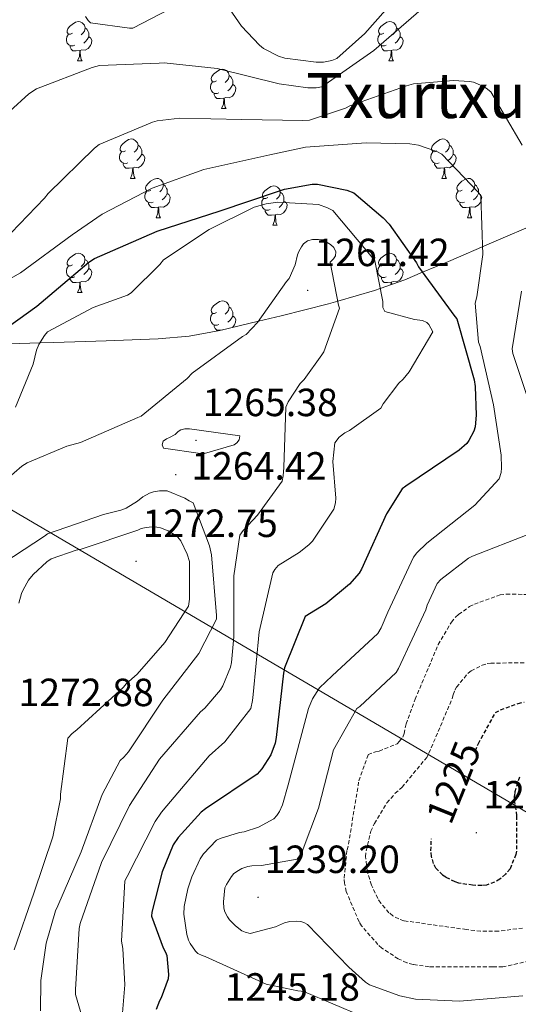
# Model space of a CAD drawing. Units: metres. Extents: x 578925 to 583415, y 4758569 to 4761591.
# Drawn here: x 581168 to 581295, y 4760158 to 4760409 of the extents above; entities that cross this region are included whole.
import ezdxf
from ezdxf.enums import TextEntityAlignment as Align

# ---------------------------------------------------------------- set-up
doc = ezdxf.new("R2010")
doc.units = ezdxf.units.M
doc.header["$MEASUREMENT"] = 0
doc.linetypes.add('TRAZOSX2', pattern=[1.5, 1, -0.5])
for name, color, linetype, lineweight in [('Carátula', 7, 'Continuous', 5), ('Level 1', 19, 'Continuous', 0), ('Level 35', 92, 'Continuous', 0), ('Level 36', 19, 'Continuous', 40), ('Level 4', 39, 'TRAZOSX2', 30), ('Level 41', 39, 'Continuous', 0), ('Level 45', 19, 'Continuous', 0), ('Level 5', 39, 'TRAZOSX2', 0), ('Level 7', 19, 'Continuous', 0)]:
    doc.layers.add(name, color=color, linetype=linetype, lineweight=lineweight)
doc.styles.add('Arial', font='ARIAL.TTF', dxfattribs={"height": 0.2})

# ---------------------------------------------------------------- blocks, each defined once
blk = doc.blocks.new('5PATER')
at = {"layer": 'Carátula', "linetype": 'Continuous', "lineweight": 5}
h = blk.add_hatch(color=250, dxfattribs=at)
edge = h.paths.add_edge_path()
edge.add_ellipse((0, 0), major_axis=(-1.33, -1.34), ratio=0.999422, start_angle=0, end_angle=360)

msp = doc.modelspace()

# ---------------------------------------------------------------- linework, layer by layer
at = {"layer": 'Level 1', "color": 19, "linetype": 'Continuous', "lineweight": 0, "ltscale": 0.5}
msp.add_polyline3d([(579817.83, 4760564.54, 1302.38), (579995.19, 4760505.41, 1280.46), (580314.31, 4760469.11, 1251.21), (580423.39, 4760470.94, 1255.4), (580578.08, 4760472.17, 1264.24), (580776.06, 4760474.56, 1285.2), (580934.31, 4760475.2, 1286.33), (581085.21, 4760348.81, 1236.59), (581150.92, 4760292.8, 1255.98), (581428.51, 4760129.94, 1189.03), (581643.13, 4760216.66, 1243.5), (581894.5, 4760173.44, 1255.61), (582112.79, 4760135.54, 1202.07), (582188.67, 4760141.03, 1174.82), (582325.96, 4760152.48, 1173.21), (582472.14, 4760164.15, 1161.95), (582667.5, 4760152.41, 1198.17), (582741.28, 4760267.09, 1181.25)], dxfattribs=at)
at = {"layer": 'Level 35', "color": 92, "linetype": 'Continuous', "lineweight": 0, "ltscale": 0.5}
for points in [[(581300.86, 4760357.12, 1245.73), (581288.54, 4760351.89, 1248.6), (581277.53, 4760347.1, 1251.63), (581270.96, 4760344.34, 1250.01), (581266.4, 4760342.42, 1250.99), (581260.15, 4760340.19, 1255.01), (581258.74, 4760339.69, 1255.68), (581249.34, 4760336.96, 1260.01)], [(581249.34, 4760336.96, 1260.01), (581246.97, 4760336.28, 1260.75), (581234.97, 4760333.27, 1260.63), (581229.12, 4760331.87, 1260.01), (581219.3, 4760329.52, 1259.5), (581211.46, 4760328.12, 1259.1), (581203.61, 4760327.38, 1258.65), (581190.34, 4760326.9, 1257.53), (581177.05, 4760326.48, 1255.68), (581173.45, 4760326.38, 1255.01), (581160.57, 4760325.99, 1250.43)]]:
    msp.add_polyline3d(points, dxfattribs=at)
at = {"layer": 'Level 36', "color": 92, "linetype": 'Continuous', "lineweight": 0}
for points in [[(581181.77, 4760405.23, 0.01), (581181.24, 4760404.97, 0.01), (581180.71, 4760405.02, 0.01), (581180.45, 4760405.39, 0.01), (581180.39, 4760405.82, 0.01), (581180.55, 4760406.34, 0.01), (581181.03, 4760406.93, 0.01), (581181.67, 4760407.46, 0.01), (581182.57, 4760408.05, 0.01), (581183.31, 4760408.21, 0.01), (581183.74, 4760408.15, 0.01), (581184.27, 4760407.84, 0.01), (581184.8, 4760407.25, 0.01), (581184.96, 4760406.61, 0.01), (581184.85, 4760405.76, 0.01), (581184.42, 4760405.23, 0.01), (581184, 4760404.81, 0.01)], [(581261.1, 4760405.23, 0.01), (581260.57, 4760404.97, 0.01), (581260.04, 4760405.02, 0.01), (581259.77, 4760405.39, 0.01), (581259.72, 4760405.82, 0.01), (581259.88, 4760406.34, 0.01), (581260.36, 4760406.93, 0.01), (581260.99, 4760407.46, 0.01), (581261.89, 4760408.05, 0.01), (581262.64, 4760408.21, 0.01), (581263.06, 4760408.15, 0.01), (581263.59, 4760407.84, 0.01), (581264.12, 4760407.25, 0.01), (581264.28, 4760406.61, 0.01), (581264.17, 4760405.76, 0.01), (581263.75, 4760405.23, 0.01), (581263.33, 4760404.81, 0.01)], [(581182.36, 4760402.15, 0.01), (581181.93, 4760401.99, 0.01), (581181.35, 4760402.05, 0.01), (581180.87, 4760402.26, 0.01), (581180.45, 4760402.69, 0.01), (581180.23, 4760403.27, 0.01), (581180.23, 4760403.69, 0.01), (581180.29, 4760404.28, 0.01), (581180.71, 4760404.97, 0.01)], [(581184.96, 4760406.61, 0.01), (581185.43, 4760406.3, 0.01), (581185.75, 4760405.66, 0.01), (581185.91, 4760405.34, 0.01), (581185.91, 4760404.76, 0.01), (581185.91, 4760404.33, 0.01), (581185.54, 4760403.64, 0.01), (581185.12, 4760403.16, 0.01), (581184.64, 4760402.74, 0.01)], [(581261.68, 4760402.15, 0.01), (581261.26, 4760401.99, 0.01), (581260.67, 4760402.05, 0.01), (581260.2, 4760402.26, 0.01), (581259.77, 4760402.69, 0.01), (581259.56, 4760403.27, 0.01), (581259.56, 4760403.69, 0.01), (581259.61, 4760404.28, 0.01), (581260.04, 4760404.97, 0.01)], [(581264.28, 4760406.61, 0.01), (581264.76, 4760406.3, 0.01), (581265.07, 4760405.66, 0.01), (581265.23, 4760405.34, 0.01), (581265.23, 4760404.76, 0.01), (581265.23, 4760404.33, 0.01), (581264.86, 4760403.64, 0.01), (581264.44, 4760403.16, 0.01), (581263.96, 4760402.74, 0.01)], [(581185.91, 4760404.33, 0.01), (581186.36, 4760404.08, 0.01), (581186.71, 4760403.47, 0.01), (581186.6, 4760402.74, 0.01), (581186.39, 4760402.1, 0.01), (581185.8, 4760401.36, 0.01), (581185.01, 4760400.88, 0.01), (581184.16, 4760400.99, 0.01), (581183.73, 4760400.86, 0.01)], [(581265.23, 4760404.33, 0.01), (581265.69, 4760404.08, 0.01), (581266.03, 4760403.47, 0.01), (581265.92, 4760402.74, 0.01), (581265.71, 4760402.1, 0.01), (581265.13, 4760401.36, 0.01), (581264.33, 4760400.88, 0.01), (581263.48, 4760400.99, 0.01), (581263.05, 4760400.86, 0.01)], [(581183.62, 4760400.86, 0.01), (581182.73, 4760400.77, 0.01), (581181.88, 4760400.77, 0.01), (581181.46, 4760401.2, 0.01), (581181.14, 4760401.68, 0.01), (581181.14, 4760401.99, 0.01)], [(581183.07, 4760398.17, 0.01), (581183.51, 4760399.33, 0.01), (581183.62, 4760400.86, 0.01), (581183.73, 4760400.86, 0.01), (581183.76, 4760400.27, 0.01), (581183.8, 4760399.59, 0.01), (581183.87, 4760398.97, 0.01), (581183.98, 4760398.57, 0.01), (581184.2, 4760398.17, 0.01)], [(581262.94, 4760400.86, 0.01), (581262.05, 4760400.77, 0.01), (581261.21, 4760400.77, 0.01), (581260.78, 4760401.2, 0.01), (581260.46, 4760401.68, 0.01), (581260.46, 4760401.99, 0.01)], [(581262.4, 4760398.17, 0.01), (581262.83, 4760399.33, 0.01), (581262.94, 4760400.86, 0.01), (581263.05, 4760400.86, 0.01), (581263.09, 4760400.27, 0.01), (581263.12, 4760399.59, 0.01), (581263.19, 4760398.97, 0.01), (581263.31, 4760398.57, 0.01), (581263.52, 4760398.17, 0.01)], [(581183.07, 4760398.17, 0.01), (581184.2, 4760398.17, 0.01)], [(581262.4, 4760398.17, 0.01), (581263.52, 4760398.17, 0.01)], [(581218.46, 4760393.09, 0.01), (581217.93, 4760392.83, 0.01), (581217.4, 4760392.88, 0.01), (581217.14, 4760393.25, 0.01), (581217.08, 4760393.68, 0.01), (581217.24, 4760394.2, 0.01), (581217.72, 4760394.79, 0.01), (581218.36, 4760395.32, 0.01), (581219.26, 4760395.91, 0.01), (581220, 4760396.07, 0.01), (581220.43, 4760396.01, 0.01), (581220.96, 4760395.7, 0.01), (581221.49, 4760395.11, 0.01), (581221.65, 4760394.47, 0.01), (581221.54, 4760393.62, 0.01), (581221.11, 4760393.09, 0.01), (581220.69, 4760392.67, 0.01)], [(581219.05, 4760390.01, 0.01), (581218.62, 4760389.85, 0.01), (581218.04, 4760389.91, 0.01), (581217.56, 4760390.12, 0.01), (581217.14, 4760390.55, 0.01), (581216.92, 4760391.13, 0.01), (581216.92, 4760391.55, 0.01), (581216.98, 4760392.14, 0.01), (581217.4, 4760392.83, 0.01)], [(581221.65, 4760394.47, 0.01), (581222.12, 4760394.16, 0.01), (581222.44, 4760393.52, 0.01), (581222.6, 4760393.2, 0.01), (581222.6, 4760392.62, 0.01), (581222.6, 4760392.19, 0.01), (581222.23, 4760391.5, 0.01), (581221.81, 4760391.02, 0.01), (581221.33, 4760390.6, 0.01)], [(581220.31, 4760388.72, 0.01), (581219.42, 4760388.63, 0.01), (581218.57, 4760388.63, 0.01), (581218.15, 4760389.06, 0.01), (581217.83, 4760389.54, 0.01), (581217.83, 4760389.85, 0.01)], [(581222.6, 4760392.19, 0.01), (581223.05, 4760391.94, 0.01), (581223.4, 4760391.33, 0.01), (581223.29, 4760390.6, 0.01), (581223.08, 4760389.96, 0.01), (581222.49, 4760389.22, 0.01), (581221.7, 4760388.74, 0.01), (581220.85, 4760388.85, 0.01), (581220.42, 4760388.72, 0.01)], [(581219.76, 4760386.03, 0.01), (581220.2, 4760387.19, 0.01), (581220.31, 4760388.72, 0.01), (581220.42, 4760388.72, 0.01), (581220.45, 4760388.13, 0.01), (581220.49, 4760387.45, 0.01), (581220.56, 4760386.83, 0.01), (581220.67, 4760386.43, 0.01), (581220.89, 4760386.03, 0.01)], [(581219.76, 4760386.03, 0.01), (581220.89, 4760386.03, 0.01)], [(581195.27, 4760375.32, 0.01), (581194.74, 4760375.06, 0.01), (581194.21, 4760375.12, 0.01), (581193.95, 4760375.48, 0.01), (581193.89, 4760375.91, 0.01), (581194.05, 4760376.43, 0.01), (581194.53, 4760377.02, 0.01), (581195.17, 4760377.56, 0.01), (581196.07, 4760378.14, 0.01), (581196.81, 4760378.3, 0.01), (581197.24, 4760378.24, 0.01), (581197.77, 4760377.93, 0.01), (581198.3, 4760377.34, 0.01), (581198.46, 4760376.7, 0.01), (581198.35, 4760375.85, 0.01), (581197.92, 4760375.32, 0.01), (581197.5, 4760374.9, 0.01)], [(581274.6, 4760375.32, 0.01), (581274.07, 4760375.06, 0.01), (581273.54, 4760375.11, 0.01), (581273.28, 4760375.48, 0.01), (581273.22, 4760375.91, 0.01), (581273.38, 4760376.43, 0.01), (581273.86, 4760377.02, 0.01), (581274.5, 4760377.55, 0.01), (581275.4, 4760378.14, 0.01), (581276.14, 4760378.3, 0.01), (581276.57, 4760378.24, 0.01), (581277.1, 4760377.93, 0.01), (581277.63, 4760377.34, 0.01), (581277.79, 4760376.7, 0.01), (581277.68, 4760375.85, 0.01), (581277.25, 4760375.32, 0.01), (581276.83, 4760374.9, 0.01)], [(581195.86, 4760372.24, 0.01), (581195.43, 4760372.08, 0.01), (581194.85, 4760372.14, 0.01), (581194.37, 4760372.36, 0.01), (581193.95, 4760372.78, 0.01), (581193.73, 4760373.36, 0.01), (581193.73, 4760373.78, 0.01), (581193.79, 4760374.37, 0.01), (581194.21, 4760375.06, 0.01)], [(581198.46, 4760376.7, 0.01), (581198.93, 4760376.39, 0.01), (581199.25, 4760375.75, 0.01), (581199.41, 4760375.43, 0.01), (581199.41, 4760374.85, 0.01), (581199.41, 4760374.42, 0.01), (581199.04, 4760373.74, 0.01), (581198.62, 4760373.26, 0.01), (581198.14, 4760372.84, 0.01)], [(581275.19, 4760372.24, 0.01), (581274.76, 4760372.08, 0.01), (581274.17, 4760372.14, 0.01), (581273.7, 4760372.35, 0.01), (581273.28, 4760372.78, 0.01), (581273.06, 4760373.36, 0.01), (581273.06, 4760373.78, 0.01), (581273.12, 4760374.37, 0.01), (581273.54, 4760375.06, 0.01)], [(581277.79, 4760376.7, 0.01), (581278.26, 4760376.39, 0.01), (581278.58, 4760375.75, 0.01), (581278.74, 4760375.43, 0.01), (581278.74, 4760374.85, 0.01), (581278.74, 4760374.42, 0.01), (581278.37, 4760373.73, 0.01), (581277.95, 4760373.25, 0.01), (581277.47, 4760372.83, 0.01)], [(581199.41, 4760374.42, 0.01), (581199.86, 4760374.17, 0.01), (581200.21, 4760373.56, 0.01), (581200.1, 4760372.84, 0.01), (581199.89, 4760372.2, 0.01), (581199.3, 4760371.46, 0.01), (581198.51, 4760370.98, 0.01), (581197.66, 4760371.08, 0.01), (581197.23, 4760370.95, 0.01)], [(581278.74, 4760374.42, 0.01), (581279.19, 4760374.17, 0.01), (581279.53, 4760373.56, 0.01), (581279.43, 4760372.83, 0.01), (581279.21, 4760372.19, 0.01), (581278.63, 4760371.45, 0.01), (581277.83, 4760370.97, 0.01), (581276.99, 4760371.08, 0.01), (581276.55, 4760370.95, 0.01)], [(581197.12, 4760370.95, 0.01), (581196.23, 4760370.86, 0.01), (581195.38, 4760370.86, 0.01), (581194.96, 4760371.3, 0.01), (581194.64, 4760371.77, 0.01), (581194.64, 4760372.08, 0.01)], [(581196.57, 4760368.26, 0.01), (581197.01, 4760369.42, 0.01), (581197.12, 4760370.95, 0.01), (581197.23, 4760370.95, 0.01), (581197.26, 4760370.36, 0.01), (581197.3, 4760369.68, 0.01), (581197.37, 4760369.06, 0.01), (581197.48, 4760368.66, 0.01), (581197.7, 4760368.26, 0.01)], [(581276.45, 4760370.95, 0.01), (581275.55, 4760370.86, 0.01), (581274.71, 4760370.86, 0.01), (581274.29, 4760371.29, 0.01), (581273.97, 4760371.77, 0.01), (581273.97, 4760372.08, 0.01)], [(581275.9, 4760368.26, 0.01), (581276.33, 4760369.42, 0.01), (581276.45, 4760370.95, 0.01), (581276.55, 4760370.95, 0.01), (581276.59, 4760370.36, 0.01), (581276.63, 4760369.68, 0.01), (581276.69, 4760369.06, 0.01), (581276.81, 4760368.66, 0.01), (581277.03, 4760368.26, 0.01)], [(581196.57, 4760368.26, 0.01), (581197.7, 4760368.26, 0.01)], [(581201.75, 4760365.29, 0.01), (581201.22, 4760365.02, 0.01), (581200.69, 4760365.08, 0.01), (581200.42, 4760365.45, 0.01), (581200.37, 4760365.88, 0.01), (581200.53, 4760366.4, 0.01), (581201.01, 4760366.99, 0.01), (581201.64, 4760367.52, 0.01), (581202.54, 4760368.1, 0.01), (581203.29, 4760368.26, 0.01), (581203.71, 4760368.21, 0.01), (581204.24, 4760367.9, 0.01), (581204.77, 4760367.31, 0.01), (581204.93, 4760366.67, 0.01), (581204.82, 4760365.82, 0.01), (581204.4, 4760365.29, 0.01), (581203.98, 4760364.86, 0.01)], [(581275.9, 4760368.26, 0.01), (581277.03, 4760368.26, 0.01)], [(581281.07, 4760365.29, 0.01), (581280.55, 4760365.02, 0.01), (581280.01, 4760365.08, 0.01), (581279.75, 4760365.45, 0.01), (581279.69, 4760365.87, 0.01), (581279.85, 4760366.39, 0.01), (581280.33, 4760366.99, 0.01), (581280.97, 4760367.52, 0.01), (581281.87, 4760368.1, 0.01), (581282.61, 4760368.26, 0.01), (581283.04, 4760368.21, 0.01), (581283.57, 4760367.89, 0.01), (581284.1, 4760367.31, 0.01), (581284.26, 4760366.67, 0.01), (581284.15, 4760365.82, 0.01), (581283.73, 4760365.29, 0.01), (581283.31, 4760364.86, 0.01)], [(581202.33, 4760362.21, 0.01), (581201.91, 4760362.05, 0.01), (581201.32, 4760362.11, 0.01), (581200.85, 4760362.32, 0.01), (581200.42, 4760362.74, 0.01), (581200.21, 4760363.33, 0.01), (581200.21, 4760363.75, 0.01), (581200.26, 4760364.34, 0.01), (581200.69, 4760365.02, 0.01)], [(581204.93, 4760366.67, 0.01), (581205.41, 4760366.36, 0.01), (581205.72, 4760365.72, 0.01), (581205.88, 4760365.4, 0.01), (581205.88, 4760364.82, 0.01), (581205.88, 4760364.39, 0.01), (581205.51, 4760363.7, 0.01), (581205.09, 4760363.22, 0.01), (581204.61, 4760362.8, 0.01)], [(581231.52, 4760363.38, 0.01), (581230.99, 4760363.12, 0.01), (581230.46, 4760363.17, 0.01), (581230.19, 4760363.54, 0.01), (581230.14, 4760363.97, 0.01), (581230.3, 4760364.49, 0.01), (581230.78, 4760365.08, 0.01), (581231.41, 4760365.61, 0.01), (581232.32, 4760366.2, 0.01), (581233.06, 4760366.36, 0.01), (581233.49, 4760366.3, 0.01), (581234.01, 4760365.99, 0.01), (581234.55, 4760365.4, 0.01), (581234.71, 4760364.76, 0.01), (581234.59, 4760363.91, 0.01), (581234.17, 4760363.38, 0.01), (581233.75, 4760362.96, 0.01)], [(581234.71, 4760364.76, 0.01), (581235.18, 4760364.45, 0.01), (581235.49, 4760363.81, 0.01), (581235.65, 4760363.49, 0.01), (581235.65, 4760362.91, 0.01), (581235.65, 4760362.48, 0.01), (581235.29, 4760361.79, 0.01), (581234.87, 4760361.31, 0.01), (581234.39, 4760360.89, 0.01)], [(581281.66, 4760362.21, 0.01), (581281.23, 4760362.05, 0.01), (581280.65, 4760362.11, 0.01), (581280.17, 4760362.32, 0.01), (581279.75, 4760362.74, 0.01), (581279.53, 4760363.33, 0.01), (581279.53, 4760363.75, 0.01), (581279.59, 4760364.33, 0.01), (581280.01, 4760365.02, 0.01)], [(581284.26, 4760366.67, 0.01), (581284.73, 4760366.35, 0.01), (581285.05, 4760365.71, 0.01), (581285.21, 4760365.39, 0.01), (581285.21, 4760364.81, 0.01), (581285.21, 4760364.39, 0.01), (581284.84, 4760363.7, 0.01), (581284.42, 4760363.22, 0.01), (581283.94, 4760362.8, 0.01)], [(581205.88, 4760364.39, 0.01), (581206.34, 4760364.14, 0.01), (581206.68, 4760363.52, 0.01), (581206.57, 4760362.8, 0.01), (581206.36, 4760362.16, 0.01), (581205.78, 4760361.42, 0.01), (581204.98, 4760360.94, 0.01), (581204.13, 4760361.04, 0.01), (581203.7, 4760360.92, 0.01)], [(581232.11, 4760360.3, 0.01), (581231.68, 4760360.14, 0.01), (581231.09, 4760360.2, 0.01), (581230.62, 4760360.41, 0.01), (581230.19, 4760360.84, 0.01), (581229.98, 4760361.42, 0.01), (581229.98, 4760361.84, 0.01), (581230.03, 4760362.43, 0.01), (581230.46, 4760363.12, 0.01)], [(581235.65, 4760362.48, 0.01), (581236.11, 4760362.23, 0.01), (581236.45, 4760361.62, 0.01), (581236.35, 4760360.89, 0.01), (581236.13, 4760360.25, 0.01), (581235.55, 4760359.51, 0.01), (581234.75, 4760359.03, 0.01), (581233.91, 4760359.14, 0.01), (581233.47, 4760359.01, 0.01)], [(581285.21, 4760364.39, 0.01), (581285.67, 4760364.14, 0.01), (581286.01, 4760363.52, 0.01), (581285.9, 4760362.8, 0.01), (581285.69, 4760362.16, 0.01), (581285.11, 4760361.42, 0.01), (581284.31, 4760360.94, 0.01), (581283.46, 4760361.04, 0.01), (581283.03, 4760360.91, 0.01)], [(581203.59, 4760360.92, 0.01), (581202.7, 4760360.83, 0.01), (581201.86, 4760360.83, 0.01), (581201.43, 4760361.26, 0.01), (581201.11, 4760361.74, 0.01), (581201.11, 4760362.05, 0.01)], [(581203.05, 4760358.23, 0.01), (581203.48, 4760359.39, 0.01), (581203.59, 4760360.92, 0.01), (581203.7, 4760360.92, 0.01), (581203.74, 4760360.33, 0.01), (581203.77, 4760359.64, 0.01), (581203.84, 4760359.03, 0.01), (581203.96, 4760358.63, 0.01), (581204.17, 4760358.23, 0.01)], [(581233.37, 4760359.01, 0.01), (581232.47, 4760358.92, 0.01), (581231.63, 4760358.92, 0.01), (581231.21, 4760359.35, 0.01), (581230.89, 4760359.83, 0.01), (581230.89, 4760360.14, 0.01)], [(581282.92, 4760360.91, 0.01), (581282.03, 4760360.83, 0.01), (581281.19, 4760360.83, 0.01), (581280.76, 4760361.26, 0.01), (581280.44, 4760361.73, 0.01), (581280.44, 4760362.05, 0.01)], [(581282.37, 4760358.23, 0.01), (581282.81, 4760359.39, 0.01), (581282.92, 4760360.91, 0.01), (581283.03, 4760360.91, 0.01), (581283.07, 4760360.33, 0.01), (581283.1, 4760359.64, 0.01), (581283.17, 4760359.03, 0.01), (581283.29, 4760358.63, 0.01), (581283.5, 4760358.23, 0.01)], [(581203.05, 4760358.23, 0.01), (581204.17, 4760358.23, 0.01)], [(581232.82, 4760356.32, 0.01), (581233.25, 4760357.48, 0.01), (581233.37, 4760359.01, 0.01), (581233.47, 4760359.01, 0.01), (581233.51, 4760358.42, 0.01), (581233.55, 4760357.74, 0.01), (581233.61, 4760357.12, 0.01), (581233.73, 4760356.72, 0.01), (581233.95, 4760356.32, 0.01)], [(581282.37, 4760358.23, 0.01), (581283.5, 4760358.23, 0.01)], [(581232.82, 4760356.32, 0.01), (581233.95, 4760356.32, 0.01)], [(581181.77, 4760346.24, 0.01), (581181.24, 4760345.98, 0.01), (581180.71, 4760346.03, 0.01), (581180.45, 4760346.4, 0.01), (581180.39, 4760346.83, 0.01), (581180.55, 4760347.35, 0.01), (581181.03, 4760347.94, 0.01), (581181.67, 4760348.47, 0.01), (581182.57, 4760349.06, 0.01), (581183.31, 4760349.22, 0.01), (581183.73, 4760349.16, 0.01), (581184.27, 4760348.85, 0.01), (581184.79, 4760348.26, 0.01), (581184.95, 4760347.62, 0.01), (581184.85, 4760346.77, 0.01), (581184.42, 4760346.24, 0.01), (581184, 4760345.82, 0.01)], [(581184.95, 4760347.62, 0.01), (581185.43, 4760347.31, 0.01), (581185.75, 4760346.67, 0.01), (581185.91, 4760346.35, 0.01), (581185.91, 4760345.77, 0.01), (581185.91, 4760345.34, 0.01), (581185.53, 4760344.65, 0.01), (581185.11, 4760344.17, 0.01), (581184.63, 4760343.75, 0.01)], [(581261.1, 4760346.24, 0.01), (581260.57, 4760345.98, 0.01), (581260.04, 4760346.03, 0.01), (581259.77, 4760346.4, 0.01), (581259.72, 4760346.83, 0.01), (581259.88, 4760347.35, 0.01), (581260.36, 4760347.94, 0.01), (581260.99, 4760348.47, 0.01), (581261.89, 4760349.06, 0.01), (581262.64, 4760349.22, 0.01), (581263.06, 4760349.16, 0.01), (581263.59, 4760348.85, 0.01), (581264.12, 4760348.26, 0.01), (581264.28, 4760347.62, 0.01), (581264.17, 4760346.77, 0.01), (581263.75, 4760346.24, 0.01), (581263.33, 4760345.82, 0.01)], [(581264.28, 4760347.62, 0.01), (581264.76, 4760347.31, 0.01), (581265.07, 4760346.67, 0.01), (581265.23, 4760346.35, 0.01), (581265.23, 4760345.77, 0.01), (581265.23, 4760345.34, 0.01), (581264.86, 4760344.65, 0.01), (581264.44, 4760344.17, 0.01), (581263.96, 4760343.75, 0.01)], [(581182.35, 4760343.16, 0.01), (581181.93, 4760343, 0.01), (581181.35, 4760343.06, 0.01), (581180.87, 4760343.27, 0.01), (581180.45, 4760343.7, 0.01), (581180.23, 4760344.28, 0.01), (581180.23, 4760344.7, 0.01), (581180.29, 4760345.29, 0.01), (581180.71, 4760345.98, 0.01)], [(581185.91, 4760345.34, 0.01), (581186.36, 4760345.09, 0.01), (581186.71, 4760344.48, 0.01), (581186.59, 4760343.75, 0.01), (581186.39, 4760343.11, 0.01), (581185.8, 4760342.37, 0.01), (581185.01, 4760341.89, 0.01), (581184.15, 4760342, 0.01), (581183.73, 4760341.87, 0.01)], [(581261.68, 4760343.16, 0.01), (581261.26, 4760343, 0.01), (581260.67, 4760343.06, 0.01), (581260.2, 4760343.27, 0.01), (581259.77, 4760343.7, 0.01), (581259.56, 4760344.28, 0.01), (581259.56, 4760344.7, 0.01), (581259.61, 4760345.29, 0.01), (581260.04, 4760345.98, 0.01)], [(581265.23, 4760345.34, 0.01), (581265.69, 4760345.09, 0.01), (581266.03, 4760344.48, 0.01), (581265.92, 4760343.75, 0.01), (581265.71, 4760343.11, 0.01), (581265.13, 4760342.37, 0.01), (581264.33, 4760341.89, 0.01), (581263.48, 4760342, 0.01), (581263.05, 4760341.87, 0.01)], [(581183.61, 4760341.87, 0.01), (581182.73, 4760341.78, 0.01), (581181.88, 4760341.78, 0.01), (581181.45, 4760342.21, 0.01), (581181.13, 4760342.69, 0.01), (581181.13, 4760343, 0.01)], [(581262.94, 4760341.87, 0.01), (581262.05, 4760341.78, 0.01), (581261.21, 4760341.78, 0.01), (581260.78, 4760342.21, 0.01), (581260.46, 4760342.69, 0.01), (581260.46, 4760343, 0.01)], [(581183.07, 4760339.18, 0.01), (581183.51, 4760340.34, 0.01), (581183.61, 4760341.87, 0.01), (581183.73, 4760341.87, 0.01), (581183.76, 4760341.28, 0.01), (581183.79, 4760340.6, 0.01), (581183.87, 4760339.98, 0.01), (581183.98, 4760339.58, 0.01), (581184.19, 4760339.18, 0.01)], [(581262.89, 4760341.17, 0.01), (581262.94, 4760341.87, 0.01), (581263.05, 4760341.87, 0.01), (581263.09, 4760341.28, 0.01), (581263.09, 4760341.24, 0.01)], [(581183.07, 4760339.18, 0.01), (581184.19, 4760339.18, 0.01)], [(581218.46, 4760334.1, 0.01), (581217.93, 4760333.84, 0.01), (581217.4, 4760333.89, 0.01), (581217.14, 4760334.26, 0.01), (581217.08, 4760334.69, 0.01), (581217.24, 4760335.21, 0.01), (581217.72, 4760335.8, 0.01), (581218.36, 4760336.33, 0.01), (581219.26, 4760336.92, 0.01), (581220, 4760337.08, 0.01), (581220.43, 4760337.02, 0.01), (581220.96, 4760336.71, 0.01), (581221.49, 4760336.12, 0.01), (581221.65, 4760335.48, 0.01), (581221.54, 4760334.63, 0.01), (581221.11, 4760334.1, 0.01), (581220.69, 4760333.68, 0.01)], [(581221.65, 4760335.48, 0.01), (581222.12, 4760335.17, 0.01), (581222.44, 4760334.53, 0.01), (581222.6, 4760334.21, 0.01), (581222.6, 4760333.63, 0.01), (581222.6, 4760333.2, 0.01), (581222.23, 4760332.51, 0.01), (581221.81, 4760332.03, 0.01), (581221.33, 4760331.61, 0.01)], [(581219.05, 4760331.02, 0.01), (581218.62, 4760330.86, 0.01), (581218.04, 4760330.92, 0.01), (581217.56, 4760331.13, 0.01), (581217.14, 4760331.56, 0.01), (581216.92, 4760332.14, 0.01), (581216.92, 4760332.56, 0.01), (581216.98, 4760333.15, 0.01), (581217.4, 4760333.84, 0.01)], [(581222.6, 4760333.2, 0.01), (581223.05, 4760332.95, 0.01), (581223.4, 4760332.34, 0.01), (581223.29, 4760331.61, 0.01), (581223.08, 4760330.97, 0.01), (581222.54, 4760330.3, 0.01)], [(581220.07, 4760329.7, 0.01), (581219.42, 4760329.64, 0.01), (581218.57, 4760329.64, 0.01), (581218.15, 4760330.07, 0.01), (581217.83, 4760330.55, 0.01), (581217.83, 4760330.86, 0.01)]]:
    msp.add_polyline3d(points, dxfattribs=at)
at = {"layer": 'Level 4', "color": 36, "linetype": 'Continuous', "lineweight": 30}
msp.add_polyline3d([(581160.23, 4760326.83, 1250.01), (581172.64, 4760335.73, 1250.01), (581185.89, 4760346.92, 1250.01), (581187.36, 4760347.88, 1250.01), (581203.3, 4760354.86, 1250.01), (581219.36, 4760360.04, 1250.01), (581234.27, 4760365.04, 1250.01), (581235.81, 4760365.55, 1250.01), (581242.85, 4760366.76, 1250.01), (581244.19, 4760366.83, 1250.01), (581251.62, 4760365.29, 1250.01), (581253.41, 4760364.59, 1250.01), (581260.9, 4760358.25, 1250.01), (581262.43, 4760356.59, 1250.01), (581269.41, 4760346.73, 1250.01), (581269.92, 4760345.77, 1250.01), (581279.14, 4760333.1, 1250.01), (581279.71, 4760332.46, 1250.01), (581284.07, 4760316.97, 1250.01), (581284.39, 4760315.24, 1250.01), (581284.64, 4760307.95, 1250.01), (581284.32, 4760305, 1250.01), (581284, 4760303.85, 1250.01), (581282.78, 4760301.48, 1250.01), (581282.21, 4760300.72, 1250.01), (581280.29, 4760299.05, 1250.01), (581266.66, 4760289.9, 1250.01), (581265.76, 4760289.2, 1250.01), (581261.79, 4760282.86, 1250.01), (581255.39, 4760268.72, 1250.01), (581254.82, 4760267.76, 1250.01), (581252.32, 4760264.88, 1250.01), (581246.3, 4760259.95, 1250.01), (581241.06, 4760256.69, 1250.01), (581235.81, 4760243.57, 1250.01), (581235.49, 4760242.29, 1250.01), (581233.63, 4760225.84, 1250.01), (581233.44, 4760224.43, 1250.01), (581232.29, 4760221.42, 1250.01), (581229.98, 4760217.9, 1250.01), (581228.83, 4760216.56, 1250.01), (581215.65, 4760207.66, 1250.01), (581214.56, 4760206.83, 1250.01), (581208.73, 4760200.43, 1250.01), (581207.39, 4760198.51, 1250.01), (581204.57, 4760191.66, 1250.01), (581202.01, 4760181.42, 1250.01), (581201.89, 4760180.34, 1250.01), (581204.83, 4760172.34, 1250.01), (581205.47, 4760171.18, 1250.01), (581205.7854, 4760170.3457, 1250.01), (581206.2447, 4760165.4864, 1250.01), (581206.1745, 4760164.3966, 1250.01), (581204.3838, 4760159.5977, 1250.01), (581203.9337, 4760158.7679, 1250.01), (581203.1034, 4760156.5884, 1250.01)], dxfattribs=at)
at = {"layer": 'Level 4', "color": 39, "linetype": 'TRAZOSX2', "lineweight": 30}
for points in [[(581284.44, 4760222.44, 1225.01), (581285.18, 4760224.32, 1225.01), (581289.53, 4760232.2, 1225.01), (581290.81, 4760232.9, 1225.01), (581295.29, 4760234.56, 1225.01), (581296.83, 4760234.88, 1225.01)], [(581295.61, 4760215.75, 1225.01), (581294.46, 4760212.04, 1225.01), (581294.33, 4760211.01, 1225.01), (581294.33, 4760209.92, 1225.01), (581294.91, 4760205.89, 1225.01), (581294.91, 4760196.93, 1225.01), (581294.72, 4760196.1, 1225.01), (581293.24, 4760192.45, 1225.01), (581292.09, 4760191.04, 1225.01), (581290.62, 4760189.76, 1225.01), (581289.28, 4760189, 1225.01), (581287.23, 4760188.29, 1225.01), (581286.01, 4760188.16, 1225.01), (581283.71, 4760188.23, 1225.01), (581280.19, 4760188.8, 1225.01), (581279.23, 4760189.12, 1225.01), (581276.86, 4760190.28, 1225.01), (581276.03, 4760190.85, 1225.01), (581274.36, 4760192.58, 1225.01), (581273.72, 4760193.8, 1225.01), (581273.21, 4760195.59, 1225.01), (581273.08, 4760197, 1225.01), (581273.2, 4760200.02, 1225.01)]]:
    msp.add_polyline3d(points, dxfattribs=at)
at = {"layer": 'Level 5', "color": 36, "linetype": 'Continuous', "lineweight": 0}
for points in [[(581266.74, 4760417.17, 1230.01), (581256.25, 4760405.14, 1230.01), (581249.14, 4760398.8, 1230.01), (581247.8, 4760398.29, 1230.01), (581245.69, 4760397.84, 1230.01), (581243.83, 4760397.84, 1230.01), (581235.83, 4760398.86, 1230.01), (581234.29, 4760399.38, 1230.01), (581230.39, 4760401.36, 1230.01), (581229.37, 4760402.19, 1230.01), (581224.82, 4760407.06, 1230.01), (581221.75, 4760411.41, 1230.01)], [(581165.79, 4760385.34, 1235.01), (581170.65, 4760389.82, 1235.01), (581172.57, 4760391.1, 1235.01), (581186.78, 4760396.48, 1235.01), (581188.64, 4760396.99, 1235.01), (581203.81, 4760397.63, 1235.01), (581205.15, 4760397.7, 1235.01), (581218.59, 4760396.22, 1235.01), (581234.4, 4760392.32, 1235.01), (581241.69, 4760391.36, 1235.01), (581243.87, 4760391.36, 1235.01), (581245.28, 4760391.55, 1235.01), (581258.53, 4760400.83, 1235.01), (581270.62, 4760411.26, 1235.01)], [(581206.45, 4760411.34, 1230.01), (581197.17, 4760406.54, 1230.01), (581196.28, 4760406.54, 1230.01), (581186.36, 4760407.89, 1230.01), (581185.72, 4760408.46, 1230.01), (581185.08, 4760409.49, 1230.01)], [(581252.41, 4760386.71, 1240.01), (581266.87, 4760391.83, 1240.01), (581268.67, 4760392.34, 1240.01), (581278.84, 4760393.18, 1240.01), (581282.94, 4760392.92, 1240.01), (581283.96, 4760392.73, 1240.01), (581286.33, 4760391.77, 1240.01), (581287.16, 4760391.26, 1240.01), (581288.31, 4760390.3, 1240.01), (581296.31, 4760376.73, 1240.01)], [(581164.0346, 4760352.2153, 1240.01), (581174.6461, 4760363.2215, 1240.01), (581175.5462, 4760364.3812, 1240.01), (581187.3877, 4760375.957, 1240.01), (581188.5378, 4760376.8567, 1240.01), (581202.1084, 4760382.6231, 1240.01), (581203.3184, 4760382.9428, 1240.01), (581209.0783, 4760383.5816, 1240.01), (581224.8879, 4760383.2586, 1240.01), (581240.4374, 4760382.9956, 1240.01), (581242.1074, 4760383.0552, 1240.01), (581251.3176, 4760386.143, 1240.01), (581252.4077, 4760386.7127, 1240.01)], [(581162.75, 4760341, 1245.01), (581168.51, 4760344.2, 1245.01), (581181.69, 4760353.92, 1245.01), (581189.31, 4760359.17, 1245.01), (581202.05, 4760365.76, 1245.01), (581215.23, 4760370.56, 1245.01), (581232, 4760374.28, 1245.01), (581241.15, 4760376.2, 1245.01), (581256.57, 4760377.28, 1245.01), (581267.71, 4760377.03, 1245.01), (581269.89, 4760376.71, 1245.01), (581274.62, 4760375.11, 1245.01), (581275.9, 4760374.47, 1245.01), (581285.18, 4760364.67, 1245.01), (581285.76, 4760363.84, 1245.01), (581286.27, 4760348.87, 1245.01), (581284.8, 4760338.11, 1245.01), (581284.35, 4760336.51, 1245.01), (581285.18, 4760326.53, 1245.01), (581285.63, 4760325.44, 1245.01), (581289.02, 4760310.6, 1245.01), (581291.01, 4760297.8, 1245.01), (581291.07, 4760294.53, 1245.01), (581290.94, 4760293.38, 1245.01), (581290.49, 4760291.72, 1245.01), (581284.29, 4760285.06, 1245.01), (581272, 4760275.4, 1245.01), (581269.5, 4760272.9, 1245.01), (581268.67, 4760271.81, 1245.01), (581262.14, 4760257.8, 1245.01), (581260.41, 4760253.83, 1245.01), (581259.52, 4760252.36, 1245.01), (581247.93, 4760241.54, 1245.01), (581244.73, 4760238.53, 1245.01), (581242.94, 4760235.72, 1245.01), (581241.92, 4760233.22, 1245.01), (581236.73, 4760213.83, 1245.01), (581235.2606, 4760208.714, 1245.01), (581234.4904, 4760206.9844, 1245.01), (581233.8502, 4760205.9647, 1245.01), (581233.0201, 4760205.125, 1245.01), (581229.1799, 4760203.006, 1245.01), (581225.4698, 4760201.8569, 1245.01), (581224.3198, 4760201.6672, 1245.01), (581219.3897, 4760200.1284, 1245.01), (581218.4896, 4760199.6886, 1245.01), (581215.1592, 4760196.2298, 1245.01), (581214.329, 4760194.9502, 1245.01), (581212.1584, 4760190.4113, 1245.01), (581211.1279, 4760187.332, 1245.01), (581210.2372, 4760182.7929, 1245.01), (581210.1069, 4760180.8732, 1245.01), (581210.8761, 4760175.6939, 1245.01), (581211.3159, 4760174.284, 1245.01), (581211.7657, 4760173.3841, 1245.01), (581213.1154, 4760171.4641, 1245.01), (581213.6853, 4760170.8941, 1245.01), (581214.7752, 4760170.314, 1245.01), (581215.6051, 4760170.0538, 1245.01), (581230.2037, 4760163.462, 1245.01), (581231.1036, 4760163.0819, 1245.01), (581239.1632, 4760161.3506, 1245.01), (581239.9931, 4760161.2905, 1245.01), (581240.8331, 4760161.0903, 1245.01), (581255.3518, 4760155.0085, 1245.01)], [(581264.89, 4760316.1, 1255.01), (581265.98, 4760317.12, 1255.01), (581267.52, 4760318.98, 1255.01), (581273.6, 4760329.22, 1255.01), (581272.57, 4760331.01, 1255.01), (581272, 4760331.59, 1255.01), (581270.97, 4760332.1, 1255.01), (581268.86, 4760332.29, 1255.01), (581261.31, 4760334.4, 1255.01), (581260.86, 4760335.36, 1255.01), (581260.8, 4760336.9, 1255.01), (581258.75, 4760347.27, 1255.01), (581258.3, 4760347.97, 1255.01), (581248.06, 4760360.07, 1255.01), (581246.72, 4760360.77, 1255.01), (581244.48, 4760361.6, 1255.01), (581234.05, 4760362.18, 1255.01), (581231.1, 4760361.8, 1255.01), (581228.03, 4760360.9, 1255.01), (581216.57, 4760355.27, 1255.01), (581204.93, 4760347.52, 1255.01), (581204.03, 4760346.31, 1255.01), (581196.73, 4760339.08, 1255.01), (581195.77, 4760338.56, 1255.01), (581187.07, 4760335.36, 1255.01), (581175.42, 4760329.16, 1255.01), (581174.65, 4760328.26, 1255.01), (581173.18, 4760325.96, 1255.01), (581172.61, 4760324.48, 1255.01), (581171.77, 4760320.96, 1255.01), (581167.23, 4760309.96, 1255.01)], [(581248.33, 4760350.67, 1260.01), (581247.49, 4760351.44, 1260.01), (581245.51, 4760352.59, 1260.01), (581244.42, 4760352.72, 1260.01), (581242.89, 4760352.66, 1260.01), (581241.61, 4760352.4, 1260.01), (581240.65, 4760351.57, 1260.01), (581240.13, 4760350.8, 1260.01), (581239.43, 4760349.65, 1260.01), (581239.11, 4760348.82, 1260.01), (581238.53, 4760346.26, 1260.01), (581236.93, 4760342.74, 1260.01), (581236.29, 4760342.03, 1260.01), (581228.93, 4760331.6, 1260.01), (581225.99, 4760328.53, 1260.01), (581225.09, 4760327.96, 1260.01), (581212.29, 4760318.68, 1260.01), (581210.95, 4760317.33, 1260.01), (581199.3, 4760307.73, 1260.01), (581198.41, 4760307.35, 1260.01), (581183.81, 4760301.01, 1260.01), (581180.29, 4760300.05, 1260.01), (581170.18, 4760295.83, 1260.01), (581168.9, 4760295, 1260.01), (581162.89, 4760289.88, 1260.01)], [(581185.3529, 4760150.8727, 1260.01), (581182.5345, 4760160.4118, 1260.01), (581182.5347, 4760161.6916, 1260.01), (581183.4271, 4760177.239, 1260.01), (581183.7473, 4760178.5187, 1260.01), (581189.1895, 4760194.0052, 1260.01), (581196.2916, 4760208.5316, 1260.01), (581203.9732, 4760220.3082, 1260.01), (581214.3448, 4760232.4043, 1260.01), (581215.4949, 4760233.3639, 1260.01), (581219.4555, 4760238.0424, 1260.01), (581220.0357, 4760239.0022, 1260.01), (581222.0164, 4760243.801, 1260.01), (581222.2765, 4760244.9508, 1260.01), (581222.8475, 4760251.4797, 1260.01), (581222.8499, 4760267.0272, 1260.01), (581224.3915, 4760277.3953, 1260.01), (581225.2217, 4760278.5549, 1260.01), (581228.9322, 4760282.4536, 1260.01), (581235.2034, 4760291.161, 1260.01), (581235.4636, 4760292.5008, 1260.01), (581235.5939, 4760294.6104, 1260.01), (581236.0962, 4760309.9679, 1260.01), (581236.7365, 4760311.3775, 1260.01), (581239.7471, 4760315.9862, 1260.01), (581240.7672, 4760317.0759, 1260.01), (581245.3181, 4760323.284, 1260.01), (581245.7682, 4760324.1138, 1260.01), (581249.7998, 4760335.1913, 1260.01), (581249.5399, 4760335.9512, 1260.01), (581247.3717, 4760346.8999, 1260.01), (581248.2618, 4760347.7896, 1260.01), (581248.7719, 4760348.5594, 1260.01), (581248.8421, 4760349.5892, 1260.01), (581248.3322, 4760350.6691, 1260.01)], [(581296.19, 4760339.54, 1240.01), (581293.82, 4760324.89, 1240.01), (581293.95, 4760323.67, 1240.01), (581299.13, 4760308.12, 1240.01)], [(581194.49, 4760155.78, 1255.01), (581195.07, 4760162.89, 1255.01), (581194.62, 4760172.1, 1255.01), (581194.24, 4760174.02, 1255.01), (581195.13, 4760189.38, 1255.01), (581195.71, 4760190.47, 1255.01), (581202.81, 4760204.49, 1255.01), (581204.41, 4760206.85, 1255.01), (581205.82, 4760208.45, 1255.01), (581216.57, 4760221.19, 1255.01), (581220.54, 4760224.77, 1255.01), (581227.2, 4760233.22, 1255.01), (581227.64, 4760235.27, 1255.01), (581227.77, 4760236.8, 1255.01), (581229.31, 4760252.74, 1255.01), (581232.83, 4760267.84, 1255.01), (581233.28, 4760268.68, 1255.01), (581234.17, 4760269.7, 1255.01), (581239.55, 4760272.96, 1255.01), (581241.98, 4760274.95, 1255.01), (581242.88, 4760275.91, 1255.01), (581248.38, 4760284.04, 1255.01), (581248.77, 4760285.64, 1255.01), (581248.83, 4760286.79, 1255.01), (581248.06, 4760296.2, 1255.01), (581248.57, 4760300.93, 1255.01), (581249.73, 4760302.34, 1255.01), (581251.13, 4760303.43, 1255.01), (581252.35, 4760304.07, 1255.01), (581260.29, 4760309.7, 1255.01), (581260.93, 4760310.85, 1255.01), (581264.89, 4760316.1, 1255.01)], [(581215.36, 4760298.2, 1265.01), (581214.4, 4760298.2, 1265.01), (581204.93, 4760299.54, 1265.01), (581204.61, 4760300.37, 1265.01), (581204.87, 4760301.33, 1265.01), (581205.7, 4760301.97, 1265.01), (581206.47, 4760302.23, 1265.01), (581207.94, 4760303.06, 1265.01), (581208.65, 4760303.83, 1265.01), (581209.35, 4760304.21, 1265.01), (581210.37, 4760304.47, 1265.01), (581211.59, 4760304.47, 1265.01), (581224.39, 4760302.68, 1265.01), (581224.26, 4760301.65, 1265.01), (581223.62, 4760300.88, 1265.01), (581222.92, 4760300.37, 1265.01), (581215.36, 4760298.2, 1265.01)], [(581173.63, 4760156.25, 1265.01), (581173.7, 4760163.99, 1265.01), (581175.04, 4760173.46, 1265.01), (581177.41, 4760181.72, 1265.01), (581177.99, 4760183, 1265.01), (581184, 4760196.76, 1265.01), (581189.31, 4760211.35, 1265.01), (581193.92, 4760220.05, 1265.01), (581194.82, 4760220.82, 1265.01), (581196.03, 4760222.23, 1265.01), (581204.8, 4760235.35, 1265.01), (581213.96, 4760247.25, 1265.01), (581218.44, 4760256.02, 1265.01), (581218.44, 4760256.98, 1265.01), (581217.16, 4760272.4, 1265.01), (581216.64, 4760274.64, 1265.01), (581212.48, 4760285.65, 1265.01), (581211.46, 4760286.1, 1265.01), (581210.37, 4760286.8, 1265.01), (581205.8937, 4760288.7171, 1265.01), (581203.9138, 4760288.7175, 1265.01), (581202.3738, 4760288.4678, 1265.01), (581201.3538, 4760288.0781, 1265.01), (581199.6836, 4760287.1186, 1265.01), (581198.3435, 4760286.039, 1265.01), (581195.4633, 4760284.2398, 1265.01), (581194.1233, 4760283.7302, 1265.01), (581189.6432, 4760282.6412, 1265.01), (581175.3628, 4760277.7248, 1265.01), (581174.6627, 4760277.135, 1265.01), (581161.4818, 4760268.5589, 1265.01)], [(581166.91, 4760171.8, 1270.01), (581171.91, 4760186.26, 1270.01), (581176.77, 4760200.53, 1270.01), (581178.69, 4760210.26, 1270.01), (581178.69, 4760211.41, 1270.01), (581180.55, 4760225.68, 1270.01), (581181.7, 4760226.9, 1270.01), (581182.85, 4760227.8, 1270.01), (581194.76, 4760238.68, 1270.01), (581195.46, 4760239.51, 1270.01), (581198.28, 4760242, 1270.01), (581205.25, 4760250.07, 1270.01), (581211.33, 4760259.28, 1270.01), (581211.59, 4760261.08, 1270.01), (581211.59, 4760270.68, 1270.01), (581211.01, 4760272.53, 1270.01), (581209.41, 4760275.92, 1270.01), (581208.58, 4760276.88, 1270.01), (581207.94, 4760277.4, 1270.01), (581206.15, 4760278.48, 1270.01), (581204.16, 4760279.25, 1270.01), (581203.27, 4760279.44, 1270.01), (581202.05, 4760279.51, 1270.01), (581200.52, 4760279.38, 1270.01), (581199.24, 4760279.06, 1270.01), (581198.4, 4760278.68, 1270.01), (581184, 4760273.81, 1270.01), (581182.72, 4760273.56, 1270.01), (581176.32, 4760271.38, 1270.01), (581175.24, 4760270.61, 1270.01), (581171.72, 4760267.41, 1270.01), (581170.56, 4760265.94, 1270.01), (581169.16, 4760263.51, 1270.01), (581168.77, 4760262.55, 1270.01), (581168.13, 4760260.12, 1270.01)], [(581298.04, 4760277.66, 1240.01), (581283.71, 4760272.09, 1240.01), (581282.62, 4760271.58, 1240.01), (581275.58, 4760266.07, 1240.01), (581274.68, 4760265.11, 1240.01), (581272.12, 4760259.54, 1240.01), (581271.8, 4760258.39, 1240.01), (581264.83, 4760243.42, 1240.01), (581264.19, 4760242.39, 1240.01), (581254.97, 4760233.75, 1240.01), (581254.2, 4760233.24, 1240.01), (581248.25, 4760222.75, 1240.01), (581244.41, 4760207.9, 1240.01), (581240.25, 4760196.83, 1240.01), (581239.8, 4760196, 1240.01), (581238.97, 4760194.91, 1240.01), (581229.88, 4760193.24, 1240.01), (581227.45, 4760193.18, 1240.01), (581226.42, 4760192.99, 1240.01), (581224.95, 4760192.48, 1240.01), (581224.06, 4760192.03, 1240.01), (581222.9, 4760191.2, 1240.01), (581222.26, 4760190.49, 1240.01), (581220.98, 4760188.44, 1240.01), (581220.6, 4760187.55, 1240.01), (581220.22, 4760184.03, 1240.01), (581220.34, 4760182.43, 1240.01), (581220.6, 4760181.47, 1240.01), (581221.24, 4760180.19, 1240.01), (581221.75, 4760179.42, 1240.01), (581223.29, 4760177.88, 1240.01), (581224.95, 4760176.67, 1240.01), (581225.72, 4760176.28, 1240.01), (581226.9957, 4760175.9607, 1240.01), (581233.5258, 4760177.6892, 1240.01), (581235.7659, 4760178.6486, 1240.01), (581237.1059, 4760178.9683, 1240.01), (581238.7759, 4760179.0979, 1240.01), (581239.9259, 4760179.0377, 1240.01), (581240.6958, 4760178.7776, 1240.01), (581241.6557, 4760178.2675, 1240.01), (581252.1538, 4760167.3872, 1240.01), (581256.4431, 4760163.5469, 1240.01), (581257.4629, 4760162.8368, 1240.01), (581265.1423, 4760160.0858, 1240.01), (581269.1121, 4760159.2551, 1240.01), (581280.3717, 4760158.753, 1240.01), (581296.5015, 4760160.0897, 1240.01)]]:
    msp.add_polyline3d(points, dxfattribs=at)
at = {"layer": 'Level 5', "color": 39, "linetype": 'TRAZOSX2', "lineweight": 0}
for points in [[(581301.05, 4760169.67, 1235.01), (581291.39, 4760167.43, 1235.01), (581288.83, 4760167.43, 1235.01), (581272.63, 4760167.49, 1235.01), (581268.54, 4760168.07, 1235.01), (581266.94, 4760168.52, 1235.01), (581264.76, 4760169.48, 1235.01), (581260.6, 4760172.23, 1235.01), (581259.58, 4760173.12, 1235.01), (581255.42, 4760177.86, 1235.01), (581254.78, 4760178.95, 1235.01), (581251.52, 4760186.63, 1235.01), (581251.07, 4760188.74, 1235.01), (581251, 4760190.08, 1235.01), (581251.71, 4760197.25, 1235.01), (581252.09, 4760198.72, 1235.01), (581254.72, 4760214.85, 1235.01), (581257.08, 4760221.51, 1235.01), (581259, 4760222.21, 1235.01), (581259.9, 4760222.4, 1235.01), (581264.44, 4760224.26, 1235.01), (581265.08, 4760224.9, 1235.01), (581265.92, 4760225.99, 1235.01), (581266.24, 4760226.88, 1235.01), (581266.75, 4760229.32, 1235.01), (581269.05, 4760235.59, 1235.01), (581274.94, 4760249.54, 1235.01), (581278.33, 4760255.24, 1235.01), (581279.36, 4760256.52, 1235.01), (581280.13, 4760257.22, 1235.01), (581282.94, 4760259.2, 1235.01), (581284.16, 4760259.84, 1235.01), (581290.69, 4760262.21, 1235.01), (581292.29, 4760262.4, 1235.01), (581300.54, 4760262.21, 1235.01)], [(581296.44, 4760177.35, 1230.01), (581290.3, 4760176.52, 1230.01), (581285.75, 4760176.52, 1230.01), (581282.11, 4760176.96, 1230.01), (581266.17, 4760179.2, 1230.01), (581264.89, 4760179.65, 1230.01), (581263.36, 4760180.48, 1230.01), (581262.4, 4760181.25, 1230.01), (581260.28, 4760183.68, 1230.01), (581259.52, 4760184.9, 1230.01), (581257.92, 4760188.29, 1230.01), (581256.83, 4760191.88, 1230.01), (581256.44, 4760195.52, 1230.01), (581256.57, 4760197, 1230.01), (581257.79, 4760201.99, 1230.01), (581258.68, 4760203.97, 1230.01), (581261.88, 4760209.22, 1230.01), (581264, 4760211.65, 1230.01), (581265.72, 4760213.19, 1230.01), (581272, 4760220.8, 1230.01), (581272.57, 4760221.89, 1230.01), (581278.52, 4760235.84, 1230.01), (581278.72, 4760236.74, 1230.01), (581279.16, 4760237.96, 1230.01), (581279.61, 4760238.72, 1230.01), (581282.56, 4760242.24, 1230.01), (581283.32, 4760242.82, 1230.01), (581286.14, 4760244.29, 1230.01), (581287.42, 4760244.68, 1230.01), (581288.32, 4760244.8, 1230.01), (581298.81, 4760244.93, 1230.01)]]:
    msp.add_polyline3d(points, dxfattribs=at)

# ---------------------------------------------------------------- block references
at = {"layer": 'Level 7', "color": 19, "linetype": 'Continuous', "lineweight": 0, "xscale": 0.1000000124956472, "yscale": 0.1000000124956472, "rotation": 359.1491521388809}
for p in [(581241.67, 4760339.73, 1261.42), (581213.25, 4760301.52, 1265.39), (581208.07, 4760292.82, 1264.43), (581197.96, 4760270.74, 1272.76), (581284.67, 4760201.6, 1222.12), (581229.05, 4760185.16, 1239.21)]:
    msp.add_blockref('5PATER', p, dxfattribs=at)

# ---------------------------------------------------------------- texts
at = {"layer": 'Level 41', "color": 19, "linetype": 'Continuous', "lineweight": 0, "style": 'Arial'}
for s, p in [('1261.42', (581243.4, 4760343.73, 1261.42)), ('1265.38', (581214.92, 4760305.52, 1265.39)), ('1264.42', (581212.04, 4760289.35, 1264.43)), ('1272.75', (581199.62, 4760274.74, 1272.76)), ('1272.88', (581168.01, 4760231.67, 1272.89)), ('1222.11', (581286.43, 4760205.6, 1222.12)), ('1239.20', (581230.72, 4760189.16, 1239.21)), ('1245.18', (581220.54, 4760156.65, 1245.19))]:
    msp.add_text(s, height=6.99996, dxfattribs=at).set_placement(p, align=Align.BOTTOM_LEFT)
at = {"layer": 'Level 41', "color": 39, "linetype": 'Continuous', "lineweight": 0, "style": 'Arial'}
msp.add_text('1225', height=6.99996, rotation=68.096822, dxfattribs=at).set_placement((581278.8441, 4760214.4627, 1225.01), align=Align.MIDDLE_CENTER)
at = {"layer": 'Level 45', "color": 19, "linetype": 'Continuous', "lineweight": 0, "style": 'Arial'}
msp.add_text('Txurtxulo', height=11.49996, dxfattribs=at).set_placement((581276.2623, 4760389.39, 1244.39), align=Align.MIDDLE_CENTER)

doc.saveas('drawing.dxf')
